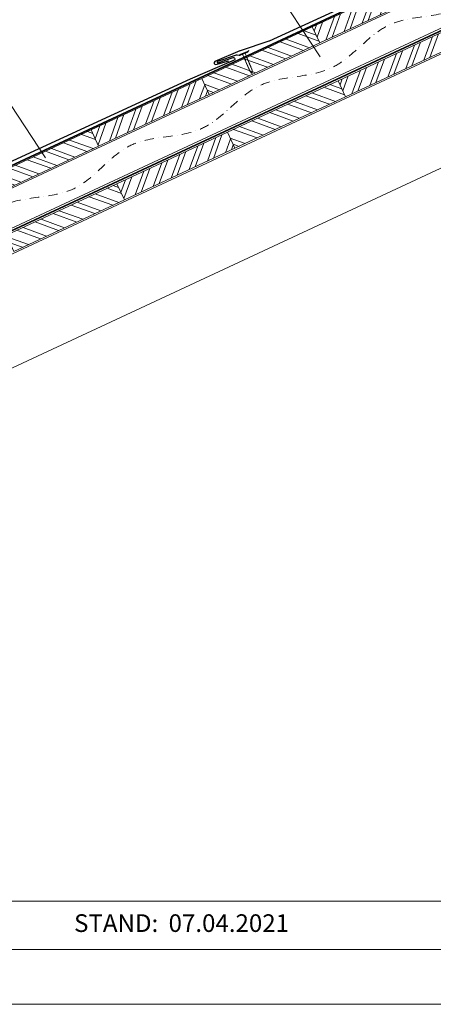
# Model space of a CAD drawing. Units: millimetres. Extents: x -19674 to 47920, y 0 to 4832.
# Drawn here: x 10814 to 11373, y 0 to 1332 of the extents above; entities that cross this region are included whole.
import ezdxf

# ---------------------------------------------------------------- set-up
doc = ezdxf.new("R2010")
doc.units = ezdxf.units.MM
doc.linetypes.add('STRICHPUNKT', pattern=[25.4, 12.7, -6.35, 0, -6.35])
doc.linetypes.add('Trennlage', pattern=[30, 12, -18])
for name, color, linetype, lineweight, true_color in [('01_PREFA-Dachprodukt', 12, 'Continuous', 25, 0xe1000f), ('02_Nägel', 11, 'Continuous', 15, 0xff7f7f), ('04_Trennlage', 251, 'Continuous', 25, 0x505f69), ('04_Trennlage_Linie', 251, 'Continuous', 0, 0x505f69), ('04_Unterdach', 251, 'Continuous', 25, 0x505f69), ('04_Unterdach_Linie', 251, 'Continuous', 0, 0x505f69), ('06_Holz', 252, 'Continuous', 15, 0x8296a0), ('06_Holzschfraffur', 254, 'Continuous', 13, 0xdce6eb), ('08_Bemassung', 251, 'Continuous', 5, 0x505f69), ('09_Luft', 252, 'Continuous', 5, 0x8296a0), ('10_Blattrahmen', 18, 'Continuous', 20, 0x000000)]:
    doc.layers.add(name, color=color, linetype=linetype, lineweight=lineweight, true_color=true_color)
doc.layers.add('99_Text_2_DE', color=7, linetype='Continuous')
doc.styles.add('Arial', font='arial.ttf')
pattern_1 = [(70, (3740.32, -1947.518), (-17.901144, 6.515484), []), (70, (3748.459, -1943.723), (-17.901144, 6.515484), [])]
pattern_2 = [(340, (3740.32, -1947.518), (6.515484, 17.901144), []), (340, (3744.115, -1955.657), (6.515484, 17.901144), [])]
pattern_3 = [(340, (3705.454, -1874.693), (6.515484, 17.901144), []), (340, (3709.25, -1882.832), (6.515484, 17.901144), [])]
pattern_4 = [(70, (3705.454, -1874.693), (-17.901144, 6.515484), []), (70, (3713.593, -1870.898), (-17.901144, 6.515484), [])]

# ---------------------------------------------------------------- blocks, each defined once
blk = doc.blocks.new('A$C4BAB4951')
for p, q in [((-23.7, 0), (-23.7, 0)), ((-23.4, 0.4), (-20.4, 1.3)), ((-20.3, 1.3), (-19.6, 1.4)), ((-3.7, 1.5), (-0.4, 1.5)), ((-0.4, 1.5), (0, 2)), ((-0.4, -1.5), (-0.4, 1.5)), ((0, -4.3), (0, 4.3)), ((0.7, -4.3), (0.7, 4.3)), ((-23.4, -0.4), (-20.4, -1.3)), ((-20.3, -1.3), (-19.6, -1.4)), ((-3.7, -1.5), (-0.4, -1.5)), ((-0.4, -1.5), (0, -2))]:
    blk.add_line(p, q)
at = {"extrusion": (0, 0, -1)}
for centre, radius, start, end in [((23.3, 0), 0.4, 360, 73.5064), ((20.3, 0.9), 0.4, 73.5064, 85.188), ((19.6, 1.9), 0.553, 244.5196, 270), ((18.6, -0.2), 1.8, 64.5196, 71.6711), ((19.1, 1.3), 0.17, 71.6711, 153.7368), ((18.9, 1.4), 0.0923, 267.8027, 333.7368), ((18.9, 1.9), 0.552, 244.5057, 269.6735), ((17.8, -0.2), 1.8, 64.5196, 71.6711), ((18.4, 1.3), 0.17, 71.6711, 153.7368), ((18.1, 1.4), 0.0923, 267.8027, 333.7368), ((18.1, 1.9), 0.551, 244.4964, 269.3324), ((17.1, -0.2), 1.8, 64.5196, 71.6711), ((17.6, 1.3), 0.17, 71.6711, 153.7368), ((17.4, 1.4), 0.0923, 267.8027, 333.7368), ((17.4, 1.9), 0.552, 244.5062, 269.673), ((16.4, -0.2), 1.8, 64.5196, 71.6711), ((16.9, 1.3), 0.17, 71.6711, 153.7368), ((16.7, 1.4), 0.0923, 267.8027, 333.7368), ((16.7, 1.9), 0.551, 244.4964, 269.3324), ((15.6, -0.2), 1.8, 64.5196, 71.6711), ((16.2, 1.3), 0.17, 71.6711, 153.7368), ((15.9, 1.4), 0.0923, 267.8027, 333.7368), ((15.9, 1.9), 0.552, 244.5057, 269.6735), ((14.9, -0.2), 1.8, 64.5196, 71.6711), ((15.4, 1.3), 0.17, 71.6711, 153.7368), ((15.2, 1.4), 0.0923, 267.8027, 333.7368), ((15.2, 1.9), 0.551, 244.4964, 269.3324), ((14.2, -0.2), 1.8, 64.5196, 71.6711), ((14.7, 1.3), 0.17, 71.6711, 153.7368), ((14.5, 1.4), 0.0923, 267.8027, 333.7368), ((14.5, 1.9), 0.552, 244.5057, 269.6735), ((13.4, -0.2), 1.8, 64.5196, 71.6711), ((14, 1.3), 0.17, 71.6711, 153.7368), ((13.7, 1.4), 0.0923, 267.8027, 333.7368), ((13.7, 1.9), 0.551, 244.4964, 269.3324), ((12.7, -0.2), 1.8, 64.5196, 71.6711), ((13.2, 1.3), 0.17, 71.6711, 153.7368), ((13, 1.4), 0.0923, 267.8027, 333.7368), ((13, 1.9), 0.552, 244.5057, 269.6735), ((12, -0.2), 1.8, 64.5196, 71.6711), ((12.5, 1.3), 0.17, 71.6711, 153.7368), ((12.3, 1.4), 0.0923, 267.8027, 333.7368), ((12.2, 1.9), 0.57, 244.7073, 270.3706), ((11.2, -0.2), 1.8, 64.5196, 71.6711), ((11.7, 1.3), 0.17, 71.6711, 153.7368), ((11.5, 1.4), 0.0923, 267.8027, 333.7368), ((11.5, 1.9), 0.551, 244.4964, 269.3324), ((10.5, -0.2), 1.8, 64.5196, 71.6711), ((11, 1.3), 0.17, 71.6711, 153.7368), ((10.8, 1.4), 0.0923, 267.8027, 333.7368), ((10.8, 1.9), 0.552, 244.5057, 269.6735), ((9.8, -0.2), 1.8, 64.5196, 71.6711), ((10.3, 1.3), 0.17, 71.6711, 153.7368), ((10, 1.4), 0.0923, 267.8027, 333.7368), ((10, 1.9), 0.551, 244.4964, 269.3324), ((9, -0.2), 1.8, 64.5196, 71.6711), ((9.5, 1.3), 0.17, 71.6711, 153.7368), ((9.3, 1.4), 0.0923, 267.8027, 333.7368), ((9.3, 1.9), 0.552, 244.5062, 269.673), ((8.3, -0.2), 1.8, 64.5196, 71.6711), ((8.8, 1.3), 0.17, 71.6711, 153.7368), ((8.6, 1.4), 0.0923, 267.8027, 333.7368), ((8.6, 1.9), 0.551, 244.4984, 269.3304), ((7.6, -0.2), 1.8, 64.5196, 71.6711), ((8.1, 1.3), 0.17, 71.6711, 153.7368), ((7.8, 1.4), 0.0923, 267.8027, 333.7368), ((7.8, 1.9), 0.552, 244.5057, 269.6735), ((6.8, -0.2), 1.8, 64.5196, 71.6711), ((7.3, 1.3), 0.17, 71.6711, 153.7368), ((7.1, 1.4), 0.0923, 267.8027, 333.7368), ((7.1, 1.9), 0.551, 244.4964, 269.3324), ((6.1, -0.2), 1.8, 64.5196, 71.6711), ((6.6, 1.3), 0.17, 71.6711, 153.7368), ((6.4, 1.4), 0.0923, 267.8027, 333.7368), ((6.4, 1.9), 0.552, 244.5057, 269.6735), ((5.4, -0.2), 1.8, 64.5196, 71.6711), ((5.9, 1.3), 0.17, 71.6711, 153.7368), ((5.6, 1.4), 0.0923, 267.8027, 333.7368), ((5.6, 1.9), 0.552, 244.5057, 269.6735), ((4.6, -0.2), 1.8, 64.5196, 71.6711), ((5.1, 1.3), 0.17, 71.6711, 153.7368), ((4.9, 1.4), 0.0923, 267.8027, 333.7368), ((4.9, 1.9), 0.551, 244.4964, 269.3324), ((3.9, -0.2), 1.8, 64.5196, 71.6711), ((4.4, 1.3), 0.17, 71.6711, 153.7368), ((4.2, 1.4), 0.0923, 267.8027, 333.7368), ((4.2, 1.9), 0.552, 244.5057, 269.6735), ((3.2, -0.2), 1.8, 64.5196, 71.6711), ((3.7, 1.3), 0.17, 71.6711, 90), ((-0.3, 4.3), 0.35, 0, 180), ((23.3, 0), 0.4, 286.4936, 0), ((20.3, -0.9), 0.4, 274.812, 286.4936), ((19.6, -1.9), 0.553, 90, 115.4804), ((18.6, 0.2), 1.8, 288.3289, 295.4804), ((19.1, -1.3), 0.17, 206.2632, 288.3289), ((18.9, -1.4), 0.0923, 26.2632, 92.1973), ((18.9, -1.9), 0.552, 90.3265, 115.4943), ((17.8, 0.2), 1.8, 288.3289, 295.4804), ((18.4, -1.3), 0.17, 206.2632, 288.3289), ((18.1, -1.4), 0.0923, 26.2632, 92.1973), ((18.1, -1.9), 0.551, 90.6676, 115.5036), ((17.1, 0.2), 1.8, 288.3289, 295.4804), ((17.6, -1.3), 0.17, 206.2632, 288.3289), ((17.4, -1.4), 0.0923, 26.2632, 92.1973), ((17.4, -1.9), 0.552, 90.327, 115.4938), ((16.4, 0.2), 1.8, 288.3289, 295.4804), ((16.9, -1.3), 0.17, 206.2632, 288.3289), ((16.7, -1.4), 0.0923, 26.2632, 92.1973), ((16.7, -1.9), 0.551, 90.6676, 115.5036), ((15.6, 0.2), 1.8, 288.3289, 295.4804), ((16.2, -1.3), 0.17, 206.2632, 288.3289), ((15.9, -1.4), 0.0923, 26.2632, 92.1973), ((15.9, -1.9), 0.552, 90.3265, 115.4943), ((14.9, 0.2), 1.8, 288.3289, 295.4804), ((15.4, -1.3), 0.17, 206.2632, 288.3289), ((15.2, -1.4), 0.0923, 26.2632, 92.1973), ((15.2, -1.9), 0.551, 90.6676, 115.5036), ((14.2, 0.2), 1.8, 288.3289, 295.4804), ((14.7, -1.3), 0.17, 206.2632, 288.3289), ((14.5, -1.4), 0.0923, 26.2632, 92.1973), ((14.5, -1.9), 0.552, 90.3265, 115.4943), ((13.4, 0.2), 1.8, 288.3289, 295.4804), ((14, -1.3), 0.17, 206.2632, 288.3289), ((13.7, -1.4), 0.0923, 26.2632, 92.1973), ((13.7, -1.9), 0.551, 90.6676, 115.5036), ((12.7, 0.2), 1.8, 288.3289, 295.4804), ((13.2, -1.3), 0.17, 206.2632, 288.3289), ((13, -1.4), 0.0923, 26.2632, 92.1973), ((13, -1.9), 0.552, 90.3265, 115.4943), ((12, 0.2), 1.8, 288.3289, 295.4804), ((12.5, -1.3), 0.17, 206.2632, 288.3289), ((12.3, -1.4), 0.0923, 26.2632, 92.1973), ((12.2, -1.9), 0.57, 89.6294, 115.2927), ((11.2, 0.2), 1.8, 288.3289, 295.4804), ((11.7, -1.3), 0.17, 206.2632, 288.3289), ((11.5, -1.4), 0.0923, 26.2632, 92.1973), ((11.5, -1.9), 0.551, 90.6676, 115.5036), ((10.5, 0.2), 1.8, 288.3289, 295.4804), ((11, -1.3), 0.17, 206.2632, 288.3289), ((10.8, -1.4), 0.0923, 26.2632, 92.1973), ((10.8, -1.9), 0.552, 90.3265, 115.4943), ((9.8, 0.2), 1.8, 288.3289, 295.4804), ((10.3, -1.3), 0.17, 206.2632, 288.3289), ((10, -1.4), 0.0923, 26.2632, 92.1973), ((10, -1.9), 0.551, 90.6676, 115.5036), ((9, 0.2), 1.8, 288.3289, 295.4804), ((9.5, -1.3), 0.17, 206.2632, 288.3289), ((9.3, -1.4), 0.0923, 26.2632, 92.1973), ((9.3, -1.9), 0.552, 90.327, 115.4938), ((8.3, 0.2), 1.8, 288.3289, 295.4804), ((8.8, -1.3), 0.17, 206.2632, 288.3289), ((8.6, -1.4), 0.0923, 26.2632, 92.1973), ((8.6, -1.9), 0.551, 90.6696, 115.5016), ((7.6, 0.2), 1.8, 288.3289, 295.4804), ((8.1, -1.3), 0.17, 206.2632, 288.3289), ((7.8, -1.4), 0.0923, 26.2632, 92.1973), ((7.8, -1.9), 0.552, 90.3265, 115.4943), ((6.8, 0.2), 1.8, 288.3289, 295.4804), ((7.3, -1.3), 0.17, 206.2632, 288.3289), ((7.1, -1.4), 0.0923, 26.2632, 92.1973), ((7.1, -1.9), 0.551, 90.6676, 115.5036), ((6.1, 0.2), 1.8, 288.3289, 295.4804), ((6.6, -1.3), 0.17, 206.2632, 288.3289), ((6.4, -1.4), 0.0923, 26.2632, 92.1973), ((6.4, -1.9), 0.552, 90.3265, 115.4943), ((5.4, 0.2), 1.8, 288.3289, 295.4804), ((5.9, -1.3), 0.17, 206.2632, 288.3289), ((5.6, -1.4), 0.0923, 26.2632, 92.1973), ((5.6, -1.9), 0.552, 90.3265, 115.4943), ((4.6, 0.2), 1.8, 288.3289, 295.4804), ((5.1, -1.3), 0.17, 206.2632, 288.3289), ((4.9, -1.4), 0.0923, 26.2632, 92.1973), ((4.9, -1.9), 0.551, 90.6676, 115.5036), ((3.9, 0.2), 1.8, 288.3289, 295.4804), ((4.4, -1.3), 0.17, 206.2632, 288.3289), ((4.2, -1.4), 0.0923, 26.2632, 92.1973), ((4.2, -1.9), 0.552, 90.3265, 115.4943), ((3.2, 0.2), 1.8, 288.3289, 295.4804), ((3.7, -1.3), 0.17, 270, 288.3289), ((-0.3, -4.3), 0.35, 180, 360)]:
    blk.add_arc(centre, radius, start, end, dxfattribs=at)
blk = doc.blocks.new('A$C303698f2')
at = {"layer": '10_Blattrahmen'}
for p, q in [((666.01, -440.96), (28.02, -440.96)), ((28.02, -455.06), (666.01, -455.06))]:
    blk.add_line(p, q, dxfattribs=at)
blk.add_lwpolyline([(666.01, -470.92), (666.01, 0), (0, 0), (0, -470.92)], close=True, dxfattribs=at)

msp = doc.modelspace()

# ---------------------------------------------------------------- hatches: boundary and pattern name
at = {"layer": '06_Holzschfraffur'}
h = msp.add_hatch(dxfattribs=at)
h.set_pattern_fill('ANSI32', color=256, scale=2, angle=25, style=0)
h.set_pattern_definition(pattern_4)
h.paths.add_polyline_path([(11369.442, 1370.696), (11359.3, 1392.448), (11209.759, 1322.716), (11219.902, 1300.964)])
h = msp.add_hatch(dxfattribs=at)
h.set_pattern_fill('ANSI32', color=256, scale=2, angle=295, style=0)
h.set_pattern_definition(pattern_3)
h.paths.add_polyline_path([(11060.218, 1252.983), (11070.361, 1231.232), (11219.902, 1300.964), (11209.759, 1322.716)])
h = msp.add_hatch(dxfattribs=at)
h.set_pattern_fill('ANSI32', color=256, scale=2, angle=25, style=0)
h.set_pattern_definition(pattern_1)
h.paths.add_polyline_path([(11404.308, 1297.871), (11394.165, 1319.622), (11244.625, 1249.89), (11254.767, 1228.139)])
h = msp.add_hatch(dxfattribs=at)
h.set_pattern_fill('ANSI32', color=256, scale=2, angle=25, style=0)
h.set_pattern_definition(pattern_4)
h.paths.add_polyline_path([(11070.361, 1231.232), (11060.218, 1252.983), (10910.677, 1183.251), (10920.82, 1161.5)])
h = msp.add_hatch(dxfattribs=at)
h.set_pattern_fill('ANSI32', color=256, scale=2, angle=295, style=0)
h.set_pattern_definition(pattern_2)
h.paths.add_polyline_path([(11095.084, 1180.158), (11105.227, 1158.407), (11254.767, 1228.139), (11244.625, 1249.89)])
h = msp.add_hatch(dxfattribs=at)
h.set_pattern_fill('ANSI32', color=256, scale=2, angle=295, style=0)
h.set_pattern_definition(pattern_3)
h.paths.add_polyline_path([(10761.137, 1113.519), (10771.279, 1091.768), (10920.82, 1161.5), (10910.677, 1183.251)])
h = msp.add_hatch(dxfattribs=at)
h.set_pattern_fill('ANSI32', color=256, scale=2, angle=25, style=0)
h.set_pattern_definition(pattern_1)
h.paths.add_polyline_path([(11105.227, 1158.407), (11095.084, 1180.158), (10945.543, 1110.426), (10955.686, 1088.675)])
h = msp.add_hatch(dxfattribs=at)
h.set_pattern_fill('ANSI32', color=256, scale=2, angle=295, style=0)
h.set_pattern_definition(pattern_2)
h.paths.add_polyline_path([(10796.002, 1040.694), (10806.145, 1018.943), (10955.686, 1088.675), (10945.543, 1110.426)])

# ---------------------------------------------------------------- linework, layer by layer
at = {"layer": '01_PREFA-Dachprodukt', "elevation": 0}
for points in [[(11505.233, 1468.376), (11504.685, 1467.021, -0.19891237), (11503.612, 1465.93), (11493.921, 1461.822, -0.13383696), (11492.358, 1461.61), (11489.748, 1461.955, 0.11458047), (11488.397, 1461.823), (11463.105, 1453.315, 1), (11463.622, 1451.801), (11484.065, 1458.88, -0.39381774), (11486.184, 1457.941), (11486.479, 1457.251, -0.4142148), (11485.583, 1455.02), (11425.914, 1429.548), (11151.545, 1303.426, -0.02677019), (11151.048, 1303.229), (11112.328, 1290.236, 0.01993266), (11111.955, 1290.094), (11078.216, 1275.691, 0.88594926), (11079.324, 1271.878), (11097.106, 1276.808)], [(11123.744, 1290.821), (11123.196, 1289.466, -0.19891237), (11122.122, 1288.375), (11112.432, 1284.267, -0.13383696), (11110.869, 1284.055), (11108.259, 1284.399, 0.11458047), (11106.908, 1284.268), (11081.616, 1275.76, 1), (11082.133, 1274.246), (11102.575, 1281.325, -0.39381774), (11104.695, 1280.386), (11104.99, 1279.696, -0.4142148), (11104.094, 1277.465), (11044.425, 1251.993), (10770.056, 1125.871, -0.02677019), (10769.559, 1125.673), (10730.838, 1112.681, 0.01993266), (10730.466, 1112.539), (10696.727, 1098.136, 0.88594926), (10697.835, 1094.323), (10715.617, 1099.252)]]:
    msp.add_lwpolyline(points, format="xyb", dxfattribs=at)
at = {"layer": '04_Trennlage', "linetype": 'Trennlage', "ltscale": 0.5, "const_width": 1, "elevation": 0, "flags": 128}
msp.add_lwpolyline([(9992.222, 759.398), (10172.226, 842.393, 0.00658592), (10176.703, 844.061), (10181.599, 845.794, 0.02402514), (10186.044, 847.611), (11974.034, 1680.993)], format="xyb", dxfattribs=at)
at = {"layer": '04_Trennlage_Linie', "ltscale": 5, "elevation": 0, "flags": 128}
for points in [[(9992.012, 759.852), (10172.037, 842.857, 0.00662679), (10176.529, 844.53), (10181.432, 846.265, 0.02402514), (10185.833, 848.064), (11973.823, 1681.446)], [(9992.431, 758.944), (10172.416, 841.93, 0.00654521), (10176.876, 843.592), (10181.766, 845.322, 0.02402514), (10186.255, 847.158), (11974.246, 1680.54)]]:
    msp.add_lwpolyline(points, format="xyb", dxfattribs=at)
at = {"layer": '04_Unterdach', "linetype": 'Trennlage', "ltscale": 0.5, "const_width": 1}
msp.add_lwpolyline([(10046.637, 695.597), (10130.165, 734.524, -0.02400881), (10134.607, 736.34), (10139.504, 738.072, 0.02402514), (10143.949, 739.89), (12025.362, 1616.832, -0.22160871), (12027.052, 1616.832), (12669.179, 1317.531)], format="xyb", dxfattribs=at)
at = {"layer": '04_Unterdach_Linie', "ltscale": 5}
for points in [[(10046.426, 696.05), (10129.954, 734.977, -0.02400881), (10134.441, 736.811), (10139.337, 738.544, 0.02402514), (10143.738, 740.343), (12025.151, 1617.285, -0.22160871), (12027.263, 1617.285), (12669.179, 1318.083)], [(10046.848, 695.144), (10130.377, 734.07, -0.02400881), (10134.774, 735.868), (10139.671, 737.601, 0.02402514), (10144.16, 739.436), (12025.573, 1616.378, -0.22160871), (12026.84, 1616.378), (12669.179, 1316.979)]]:
    msp.add_lwpolyline(points, format="xyb", dxfattribs=at)
at = {"layer": '06_Holz'}
for p, q in [((10059.26, 668.506), (12026.207, 1585.709)), ((12026.207, 1431.236), (10743.54, 833.118))]:
    msp.add_line(p, q, dxfattribs=at)
msp.add_lwpolyline([(10029.207, 689.676), (10008.505, 734.074), (12026.207, 1674.944), (12026.207, 1620.892), (10029.207, 689.676)], dxfattribs=at)
for points in [[(11219.902, 1300.964), (11369.442, 1370.696), (11359.3, 1392.448), (11209.759, 1322.716)], [(11070.361, 1231.232), (11219.902, 1300.964), (11209.759, 1322.716), (11060.218, 1252.983)], [(11254.767, 1228.139), (11404.308, 1297.871), (11394.165, 1319.622), (11244.625, 1249.89)], [(10920.82, 1161.5), (11070.361, 1231.232), (11060.218, 1252.983), (10910.677, 1183.251)], [(11105.227, 1158.407), (11254.767, 1228.139), (11244.625, 1249.89), (11095.084, 1180.158)], [(10771.279, 1091.768), (10920.82, 1161.5), (10910.677, 1183.251), (10761.137, 1113.519)], [(10955.686, 1088.675), (11105.227, 1158.407), (11095.084, 1180.158), (10945.543, 1110.426)], [(10806.145, 1018.943), (10955.686, 1088.675), (10945.543, 1110.426), (10796.002, 1040.694)]]:
    msp.add_lwpolyline(points, close=True, dxfattribs=at)
at = {"layer": '08_Bemassung'}
for p, q in [((11146.619, 1394.236, 0), (11220.463, 1282.197, 0)), ((10802.362, 1216.449, 0), (10849.006, 1145.678, 0))]:
    msp.add_line(p, q, dxfattribs=at)
at = {"layer": '09_Luft', "linetype": 'STRICHPUNKT'}
msp.add_open_spline([(10031.386, 467.974), (10027.401, 521.426), (10021.201, 604.593), (10025.27, 722.082), (10104.229, 767.446), (10195.577, 762.063), (10259.599, 854.791), (10371.579, 841.787), (10433.687, 937.019), (10546.209, 922.842), (10608.1, 1017.745), (10720.095, 1005.082), (10782.931, 1098.996), (10895.172, 1085.198), (10956.259, 1180.717), (11068.55, 1167.208), (11131.219, 1261.341), (11243.405, 1249.288), (11305.843, 1343.166), (11417.87, 1330.658), (11480.994, 1423.739), (11592.982, 1411.809), (11655.506, 1505.874), (11767.039, 1493.314), (11831.416, 1585.283), (11928.728, 1580.87), (11994.22, 1620.076), (12019.244, 1673.171), (12016.768, 1718.953), (11991.829, 1742.652), (11970.099, 1743.319), (11964.337, 1724.661), (11964.318, 1709.124), (11955.337, 1694.822), (11936.36, 1687.252), (11913.938, 1690.933), (11899.675, 1696.706), (11892.632, 1699.557)], degree=3, knots=[0, 0, 0, 0, 165.50276581, 257.51150405, 317.94210076, 416.06018451, 514.14382502, 612.67512585, 710.85967831, 809.8632298, 906.79898099, 1006.17839722, 1103.69314507, 1202.56405386, 1299.81415917, 1397.93224292, 1496.72259394, 1595.34923574, 1693.24341501, 1791.61399873, 1890.22982427, 1988.10086105, 2087.01470131, 2185.13278505, 2282.26998652, 2382.39715424, 2457.70712164, 2494.68767198, 2555.87874729, 2578.77432994, 2592.04055777, 2612.67592954, 2626.14200359, 2639.90762456, 2660.08136891, 2683.47194392, 2706.29379038, 2706.29379038, 2706.29379038, 2706.29379038], dxfattribs=at)

# ---------------------------------------------------------------- block references
at = {"xscale": 4.664124037752726, "yscale": 4.664124037752726, "zscale": 4.664124037752726}
msp.add_blockref('A$C303698f2', (9719.043, 2196.407), dxfattribs=at)
at = {"layer": '02_Nägel', "xscale": 1.219999999999999, "yscale": 1.219999999999999, "zscale": 1.219999999999999, "rotation": 112.9731999526449}
msp.add_blockref('A$C4BAB4951', (11117.087, 1286.77, 0), dxfattribs=at)

# ---------------------------------------------------------------- texts
at = {"layer": '99_Text_2_DE', "char_height": 23.9064, "style": 'Arial'}
for s, width, insert, attachment_point in [('STAND:', 397.88827, (11001.496, 109.859), 6), ('07.04.2021', 179.35253, (11015.429, 109.859), 4)]:
    msp.add_mtext_dynamic_manual_height_columns(s, width=width, gutter_width=37.354, heights=[0], dxfattribs=dict(at, insert=insert, attachment_point=attachment_point))

doc.saveas('drawing.dxf')
